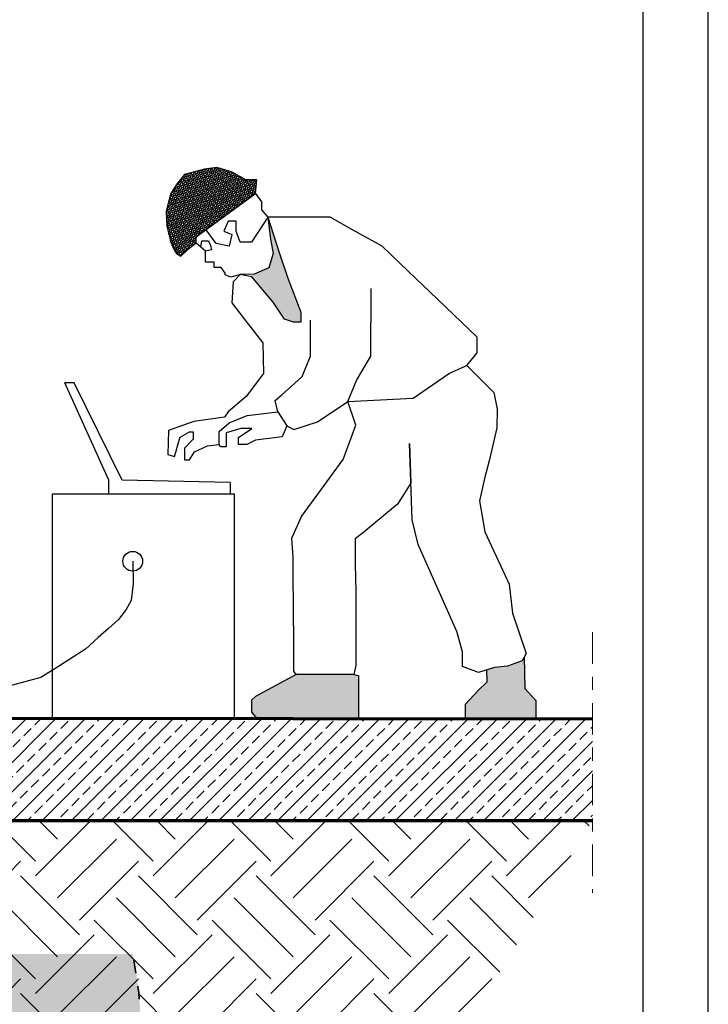
# Model space of a CAD drawing. Units: metres. Extents: x -146 to 142, y 6 to 45.
# Drawn here: x 112 to 117, y 27 to 35 of the extents above; entities that cross this region are included whole.
import ezdxf

# ---------------------------------------------------------------- set-up
doc = ezdxf.new("R2010")
doc.units = ezdxf.units.M
for name, pattern in [('ALL_S16', [0.02, 0, -0.02]), ('CONTINUA', [0]), ('TRATTO-PUNTO2_S5', [0.011, 0.006, -0.002, 0.001, -0.002])]:
    doc.linetypes.add(name, pattern=pattern)
doc.layers.add('Standard', color=7, linetype='Continuous', lineweight=25)

msp = doc.modelspace()

# ---------------------------------------------------------------- hatches: boundary and pattern name
h = msp.add_hatch()
h.set_pattern_fill('ANSI36', color=146, scale=0.001, style=0)
h.set_pattern_definition([(135, (113.916253, 33.069969), (-0.004473156, 0.01640157), [0.02108666, -0.00421733, 0, -0.00421733])])
h.paths.add_polyline_path([(113.2261, 33.4148), (113.2581, 33.5445), (113.3052, 33.6179), (113.3646, 33.693), (113.5181, 33.7345), (113.6126, 33.7467), (113.7237, 33.714), (113.8331, 33.6526), (113.9163, 33.6526), (113.9055, 33.549), (113.4552, 33.2182), (113.4552, 33.1692), (113.3843, 33.115), (113.3377, 33.07), (113.3033, 33.0912), (113.2807, 33.1289), (113.2581, 33.1853), (113.2374, 33.2699), (113.2299, 33.3)])
h = msp.add_hatch()
h.set_pattern_fill('ANSI36', color=251, scale=0.001, style=0)
h.set_pattern_definition([(135, (116.042963, 29.545037), (-0.004473156, 0.01640157), [0.021086658, -0.004217332, 0, -0.004217332])])
h.paths.add_polyline_path([(115.6706, 29.8184), (115.6062, 29.7587), (115.505, 29.6486), (115.505, 29.545), (116.043, 29.545), (116.043, 29.6807), (115.9602, 29.7725), (115.9551, 29.988), (115.8267, 29.9418), (115.7274, 29.9305), (115.6677, 29.9125)])
h.paths.add_polyline_path([(114.691, 29.545), (114.691, 29.8707), (114.6553, 29.8769), (114.217, 29.8769), (113.9073, 29.7105), (113.8749, 29.6816), (113.8749, 29.5909), (113.9042, 29.5588), (113.9266, 29.545)])
h.paths.add_polyline_path([(114.0422, 32.7183), (114.1272, 32.5885), (114.1972, 32.5667), (114.2525, 32.5667), (114.2525, 32.642), (114.1519, 32.9032), (114.0865, 33.0991), (114.001, 33.3668), (114.0219, 33.2013), (114.0403, 33.0897), (114.0081, 32.9811), (113.869, 32.9221)])
at = {"true_color": 0x939598}
h = msp.add_hatch(dxfattribs=at)
h.set_pattern_fill('ANSI33', color=252, scale=0.025)
h.paths.add_polyline_path([(104.6834, 29.5561), (103.2145, 29.5707), (103.2195, 30.1691), (103.1468, 30.2418), (102.9766, 30.2418), (102.9766, 30.1789), (102.9257, 30.1789), (102.9257, 28.7636), (104.6834, 28.7636)])
h.paths.add_polyline_path([(105.1432, 29.5625), (105.1304, 29.5625), (105.1304, 29.6117), (104.7787, 29.6465), (104.7787, 28.7636), (104.7936, 28.7636), (105.1432, 28.7636)])
h.paths.add_polyline_path([(108.0452, 29.5506), (105.7837, 29.5535), (105.7837, 29.5079), (105.7328, 29.5079), (105.7328, 28.7636), (108.0452, 28.7636)])
h.paths.add_polyline_path([(105.6291, 29.5537), (105.1839, 29.5543), (105.1839, 28.7636), (105.6291, 28.7636)])
h.paths.add_polyline_path([(108.3686, 29.5502), (108.0859, 29.5505), (108.0859, 28.7636), (108.3686, 28.7636)])
h.paths.add_polyline_path([(111.108, 29.5466), (108.5232, 29.55), (108.5232, 29.5079), (108.4723, 29.5079), (108.4723, 28.7636), (111.108, 28.7636)])
h.paths.add_polyline_path([(116.4749, 29.5397), (111.2626, 29.5464), (111.2626, 29.5079), (111.2117, 29.5079), (111.2117, 28.7636), (116.4749, 28.7636)])
h = msp.add_hatch()
h.set_pattern_fill('EARTH', color=252, scale=0.1, angle=45)
h.set_pattern_definition([(45, (243.6759, -15.101), (0, 0.8980256), [0.635, -0.635]), (45, (243.50753, -14.9326), (0, 0.8980256), [0.635, -0.635]), (45, (243.33915, -14.76424), (0, 0.8980256), [0.635, -0.635]), (135, (243.33915, -14.652), (-0.8980256, 0), [0.635, -0.635]), (135, (243.50753, -14.4836), (-0.8980256, 0), [0.635, -0.635]), (135, (243.6759, -14.3152), (-0.8980256, 0), [0.635, -0.635])])
h.paths.add_polyline_path([(115.5928, 27.3166), (116.4749, 28.7636), (104.7936, 28.7636), (100.9741, 28.7636), (100.9741, 29.5015), (97.2251, 29.5015), (98.2485, 28.3135), (98.4715, 26.8776), (100.7955, 24.7823), (103.2869, 22.1204), (107.6565, 21.4801), (112.7308, 21.5289), (114.2998, 23.7369), (115.5928, 25.5565)])
h = msp.add_hatch(color=256)
h.dxf.hatch_style = 1
h.set_gradient(color1=(255, 0, 0), name='SPHERICAL')
edge = h.paths.add_edge_path()
edge.add_ellipse((108.2177, 26.8545), major_axis=(-4.7746, -0.7721), ratio=0.803232, start_angle=335.47208, end_angle=381.67342, ccw=False)
edge.add_line((103.6166, 27.7441), (100.4028, 27.5582))
edge.add_ellipse((105.0488, 26.7964), major_axis=(-4.7746, -0.7721), ratio=0.803232, start_angle=337.38803, end_angle=421.01406)
edge.add_ellipse((108.0865, 22.6245), major_axis=(-4.8404, 0), ratio=0.803232, start_angle=327.37574, end_angle=353.45709, ccw=False)
edge = h.paths.add_edge_path()
edge.add_ellipse((105.0488, 26.7964), major_axis=(-4.7746, -0.7721), ratio=0.803232, start_angle=421.01406, end_angle=441.19305)
edge.add_arc((105.1845, 22.7284), 0.3, 64.27951, 147.78863, ccw=False)
edge.add_line((105.3147, 22.9987), (105.3147, 23.5773))
edge.add_ellipse((108.2177, 26.8545), major_axis=(-4.7746, -0.7721), ratio=0.803232, start_angle=381.67342, end_angle=405.51709, ccw=False)
edge.add_ellipse((108.0865, 22.6245), major_axis=(-4.8404, 0), ratio=0.803232, start_angle=327.37574, end_angle=353.45709)
edge = h.paths.add_edge_path()
edge.add_ellipse((108.2177, 26.8545), major_axis=(-4.7746, -0.7721), ratio=0.803232, start_angle=335.47208, end_angle=405.51709)
edge.add_line((105.3147, 23.5773), (105.3147, 26.5875))
edge.add_arc((105.0906, 26.787), 0.3, 180, 318.31872, ccw=False)
edge.add_arc((105.0906, 26.787), 0.3, 41.68128, 180, ccw=False)
edge.add_line((105.3147, 26.9865), (105.3147, 27.7441))
edge.add_line((105.3147, 27.7441), (103.6166, 27.7441))
edge = h.paths.add_edge_path()
edge.add_ellipse((108.2177, 26.8545), major_axis=(-4.7746, -0.7721), ratio=0.803232, start_angle=406.12108, end_angle=420.67339)
edge.add_ellipse((105.0488, 26.7964), major_axis=(-4.7746, -0.7721), ratio=0.803232, start_angle=459.14456, end_angle=483.74374)
edge.add_line((108.2167, 24.0363), (108.2167, 26.5545))
edge.add_arc((108.2177, 26.8545), 0.3, 180, 269.7994, ccw=False)
edge.add_arc((108.2177, 26.8545), 0.3, 90.2006, 180, ccw=False)
edge.add_line((108.2167, 27.1545), (108.2167, 27.7441))
edge.add_line((108.2167, 27.7441), (105.3553, 27.7441))
edge.add_line((105.3553, 27.7441), (105.3553, 26.9282))
edge.add_arc((105.0906, 26.787), 0.3, 0, 28.07161, ccw=False)
edge.add_arc((105.0906, 26.787), 0.3, -28.07161, 0, ccw=False)
edge.add_line((105.3553, 26.6458), (105.3553, 23.555))
edge = h.paths.add_edge_path()
edge.add_ellipse((105.0488, 26.7964), major_axis=(-4.7746, -0.7721), ratio=0.803232, start_angle=484.38933, end_angle=542.63755)
edge.add_line((109.7898, 27.7441), (108.2573, 27.7441))
edge.add_line((108.2573, 27.7441), (108.2573, 27.1519))
edge.add_arc((108.2177, 26.8545), 0.3, 0, 82.41462, ccw=False)
edge.add_arc((108.2177, 26.8545), 0.3, -82.41462, 0, ccw=False)
edge.add_line((108.2573, 26.5571), (108.2573, 24.0677))
edge = h.paths.add_edge_path()
edge.add_ellipse((105.0488, 26.7964), major_axis=(-4.7746, -0.7721), ratio=0.803232, start_angle=500.7784, end_angle=542.63755, ccw=False)
edge.add_ellipse((105.1845, 22.7284), major_axis=(-4.8404, 0), ratio=0.803232, start_angle=548.72297, end_angle=575.19966, ccw=False)
edge.add_ellipse((108.2177, 26.8545), major_axis=(-4.7746, -0.7721), ratio=0.803232, start_angle=463.92815, end_angle=541.76178)
edge.add_line((112.971, 27.7441), (109.7898, 27.7441))
edge = h.paths.add_edge_path()
edge.add_ellipse((108.2177, 26.8545), major_axis=(-4.7746, -0.7721), ratio=0.803232, start_angle=443.07038, end_angle=463.92815)
edge.add_ellipse((105.1845, 22.7284), major_axis=(-4.8404, 0), ratio=0.803232, start_angle=548.72297, end_angle=575.19966)
edge.add_ellipse((105.0488, 26.7964), major_axis=(-4.7746, -0.7721), ratio=0.803232, start_angle=484.38933, end_angle=500.7784, ccw=False)
edge.add_line((108.2573, 24.0677), (108.2573, 22.9543))
edge = h.paths.add_edge_path()
edge.add_ellipse((105.0488, 26.7964), major_axis=(-4.7746, -0.7721), ratio=0.803232, start_angle=459.14456, end_angle=483.74374, ccw=False)
edge.add_ellipse((108.2177, 26.8545), major_axis=(-4.7746, -0.7721), ratio=0.803232, start_angle=420.67339, end_angle=442.58661)
edge.add_line((108.2167, 22.9518), (108.2167, 24.0363))
edge = h.paths.add_edge_path()
edge.add_arc((105.1845, 22.7284), 0.3, 41.01632, 55.28562, ccw=False)
edge.add_ellipse((105.0488, 26.7964), major_axis=(-4.7746, -0.7721), ratio=0.803232, start_angle=446.91155, end_angle=459.14456)
edge.add_ellipse((108.2177, 26.8545), major_axis=(-4.7746, -0.7721), ratio=0.803232, start_angle=406.12108, end_angle=420.67339, ccw=False)
edge.add_line((105.3553, 23.555), (105.3553, 22.975))

# ---------------------------------------------------------------- linework, layer by layer
at = {"color": 3}
msp.add_line((117.3587, 12.6881), (117.3587, 42.3881), dxfattribs=at)
msp.add_line((113.7463, 29.545), (112.357, 29.545))
at = {"color": 5}
msp.add_lwpolyline([(96.8587, 41.8881), (116.8587, 41.8881), (116.8587, 13.1881), (96.8587, 13.1881)], close=True, dxfattribs=at)
for points in [[(113.9163, 33.6526), (113.8331, 33.6526), (113.7237, 33.714), (113.6126, 33.7467), (113.5181, 33.7345), (113.3646, 33.693), (113.3052, 33.6179), (113.2581, 33.5445), (113.2261, 33.4148), (113.2299, 33.3), (113.2374, 33.2699), (113.2581, 33.1853), (113.2807, 33.1289), (113.3033, 33.0912), (113.3377, 33.07)], [(113.9055, 33.549), (113.9163, 33.6526)], [(114.001, 33.3668), (114.0219, 33.2013), (114.0403, 33.0897), (114.0081, 32.9811), (113.8963, 32.9337), (113.7906, 32.9292), (113.7186, 32.9092), (113.6742, 32.9275), (113.6742, 32.9413), (113.6436, 32.9841), (113.5915, 32.9841), (113.5915, 33.0239), (113.5256, 33.0239), (113.5256, 33.1096), (113.4552, 33.1692), (113.4552, 33.2182), (113.9055, 33.549), (113.9525, 33.4849), (113.9525, 33.4239), (114.001, 33.3668)], [(115.5169, 32.2362), (115.6347, 32.1186), (115.723, 32.0304), (115.7478, 31.9032), (115.7459, 31.7592), (115.6881, 31.5076), (115.6561, 31.3837), (115.615, 31.2038), (115.6556, 30.9657), (115.7734, 30.7108), (115.8393, 30.5682), (115.865, 30.3449), (115.9697, 30.0377), (115.9394, 29.9823), (115.8267, 29.9418), (115.7274, 29.9305), (115.6079, 29.8945), (115.4839, 29.9395), (115.4839, 30.0499), (115.441, 30.2075), (115.1455, 30.8706), (115.1019, 31.0585), (115.0794, 31.6411), (115.0911, 31.3388), (114.9879, 31.1788), (114.7331, 30.9633), (114.667, 30.9125), (114.667, 30.7195), (114.672, 30.5112), (114.672, 30.3334), (114.672, 30.0337), (114.672, 30.0337), (114.672, 29.9473), (114.6553, 29.8769), (114.217, 29.8769), (114.1994, 29.9031), (114.1994, 30.115), (114.1924, 30.6472), (114.1924, 30.7728), (114.1823, 30.9185), (114.2578, 31.0843), (114.5748, 31.519), (114.6704, 31.7802), (114.6101, 31.961), (115.1081, 31.9861), (115.3848, 32.177), (115.5169, 32.2362), (115.5961, 32.3327), (115.5961, 32.4533), (115.2939, 32.7425), (115.0699, 32.9569), (114.8724, 33.1458), (114.6399, 33.275), (114.4746, 33.3668), (114.2576, 33.3668), (114.001, 33.3668), (114.0865, 33.0991), (114.1519, 32.9032), (114.2525, 32.642), (114.2525, 32.5667), (114.1972, 32.5667), (114.1272, 32.5885), (114.0422, 32.7183), (113.8775, 32.9121), (113.7906, 32.9292), (113.7371, 32.8749), (113.7267, 32.7148), (113.8186, 32.5954), (113.8984, 32.4916), (113.9629, 32.4078), (113.9681, 32.1746), (113.836, 31.9988), (113.6991, 31.8816), (113.6712, 31.8428), (113.4367, 31.809), (113.2433, 31.7389), (113.237, 31.5566), (113.237, 31.5566), (113.2887, 31.5414), (113.2987, 31.5755), (113.3177, 31.6403), (113.3318, 31.6883), (113.4043, 31.7297), (113.4316, 31.7297), (113.4316, 31.675), (113.3647, 31.6052), (113.3647, 31.5171), (113.4043, 31.5171), (113.4407, 31.5779), (113.5411, 31.6234), (113.6293, 31.6325), (113.6293, 31.7327), (113.7053, 31.7995), (113.8421, 31.8542), (114.0762, 31.8815), (114.1462, 31.7752), (114.1087, 31.6918), (113.9061, 31.6656), (113.8414, 31.6341), (113.776, 31.6341), (113.776, 31.6867), (113.8793, 31.7541), (113.795, 31.7541), (113.6833, 31.7225), (113.6833, 31.6151), (113.639, 31.6151), (113.6293, 31.6325)], [(114.001, 33.3668), (113.8752, 33.1779), (113.7888, 33.1779), (113.7586, 33.2599), (113.7586, 33.3376), (113.6981, 33.3376), (113.6657, 33.2599), (113.7262, 33.2346), (113.7067, 33.1456), (113.6063, 33.1676), (113.5292, 33.2725)], [(113.4552, 33.1692), (113.3843, 33.115), (113.3377, 33.07)], [(113.4904, 33.1394), (113.4981, 33.1879), (113.549, 33.1868), (113.5632, 33.1529), (113.5711, 33.1196), (113.5256, 33.1096)], [(114.1462, 31.7752), (114.1975, 31.7471), (114.3787, 31.8055), (114.6101, 31.961), (114.677, 32.1208), (114.7855, 32.306), (114.7871, 32.8229)], [(114.0762, 31.8815), (114.0571, 31.969), (114.1098, 32.0157), (114.2045, 32.0997), (114.2632, 32.1519), (114.3261, 32.3076), (114.3261, 32.5821)], [(113.7129, 31.3438), (112.8894, 31.3608), (112.5251, 32.1028), (112.4521, 32.1028)], [(112.7873, 31.2544), (112.7873, 31.3606), (112.4521, 32.1028), (112.4521, 32.1028)], [(113.7129, 31.3438), (113.7129, 31.2544), (112.7873, 31.2544)], [(113.7463, 29.545), (113.7463, 31.2544), (112.357, 31.2544), (112.357, 29.545)], [(112.9707, 30.7424), (112.9725, 30.5694), (112.9577, 30.4431), (112.9211, 30.3735), (112.8619, 30.2988), (112.7867, 30.2286), (112.707, 30.1597), (112.6108, 30.0709), (112.4542, 29.973), (112.4037, 29.94), (112.269, 29.8549), (112.1757, 29.8302), (112.026, 29.7887)], [(115.9546, 30.01), (115.9602, 29.7725), (116.043, 29.6807), (116.043, 29.545)], [(115.6677, 29.9125), (115.6706, 29.8184), (115.6062, 29.7587), (115.505, 29.6486), (115.505, 29.545)], [(114.217, 29.8769), (113.9073, 29.7105)], [(114.6553, 29.8769), (114.6553, 29.8769), (114.691, 29.8707), (114.691, 29.545)], [(113.9073, 29.7105), (113.8749, 29.6816), (113.8749, 29.6286), (113.8749, 29.5909), (113.9042, 29.5588), (113.9266, 29.545)]]:
    msp.add_lwpolyline(points)
msp.add_circle((112.9707, 30.7424), 0.0754)
at = {"layer": 'Standard', "color": 4, "linetype": 'TRATTO-PUNTO2_S5', "lineweight": 18, "ltscale": 40}
msp.add_line((116.4749, 30.2003), (116.4749, 28.2132), dxfattribs=at)
at = {"layer": 'Standard', "color": 4, "linetype": 'CONTINUA', "lineweight": 70}
for p, q in [((104.7936, 29.5548), (116.4749, 29.5397)), ((104.7936, 28.7636), (116.4749, 28.7636))]:
    msp.add_line(p, q, dxfattribs=at)
at = {"layer": 'Standard', "color": 7, "linetype": 'CONTINUA', "lineweight": 35}
msp.add_line((115.8648, 29.543), (115.7414, 29.5442), dxfattribs=at)
at = {"layer": 'Standard', "color": 11, "linetype": 'ALL_S16', "lineweight": 35}
msp.add_ellipse((108.2177, 26.8545), major_axis=(-4.7746, -0.7721), ratio=0.803232, start_param=5.855092, end_param=9.455527, dxfattribs=at)

doc.saveas('drawing.dxf')
